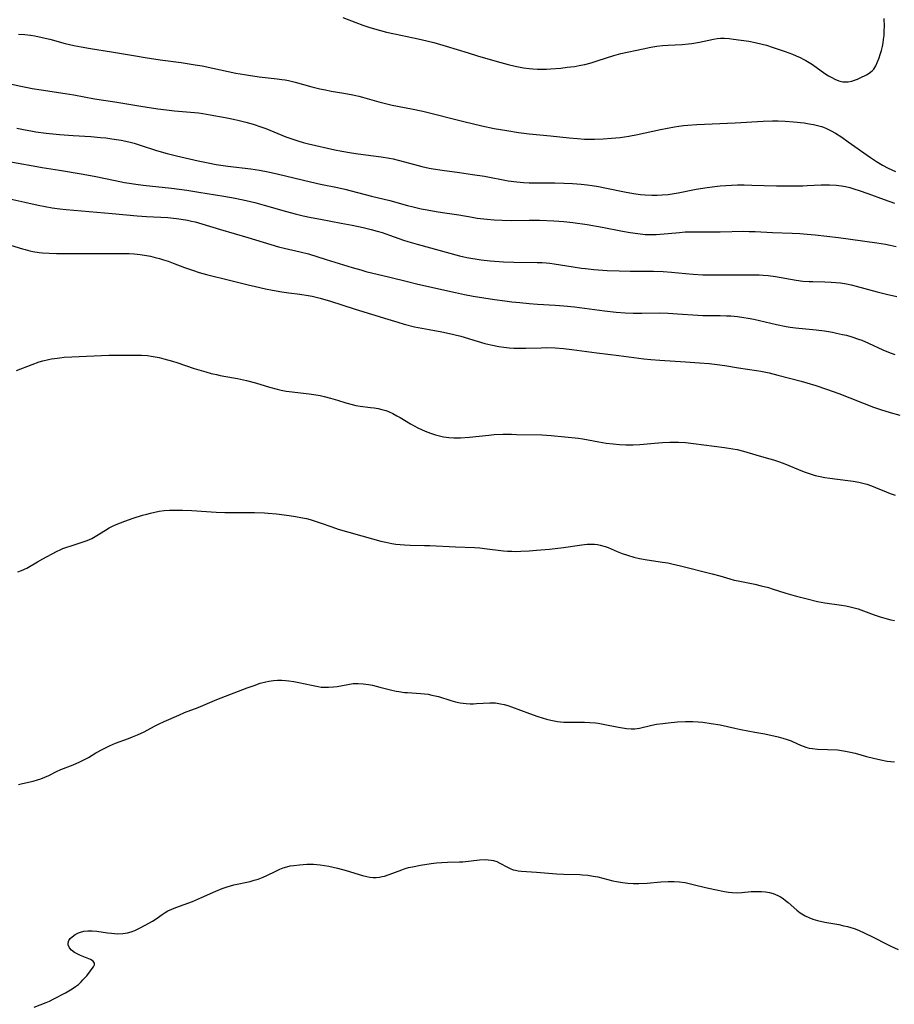
# Model space of a CAD drawing. Units: inches. Extents: x 2060773 to 2066240, y 190357 to 195785.
# Drawn here: x 2061405 to 2061555, y 194056 to 194225 of the extents above; entities that cross this region are included whole.
import ezdxf

# ---------------------------------------------------------------- set-up
doc = ezdxf.new("R2010")
doc.units = ezdxf.units.IN
doc.header["$MEASUREMENT"] = 0
doc.layers.add('c_13_T14S_R18E', color=91, linetype='Continuous')

msp = doc.modelspace()

# ---------------------------------------------------------------- linework, layer by layer
at = {"layer": 'c_13_T14S_R18E'}
for points in [[(2061460.26, 194225.89, 1010), (2061462.51, 194225.01, 1010), (2061463.71, 194224.56, 1010), (2061464.94, 194224.15, 1010), (2061466.78, 194223.61, 1010), (2061467.83, 194223.34, 1010), (2061469.19, 194223.03, 1010), (2061472.47, 194222.36, 1010), (2061473.82, 194222.06, 1010), (2061475.99, 194221.53, 1010), (2061478.11, 194220.92, 1010), (2061481.88, 194219.75, 1010), (2061483.51, 194219.25, 1010), (2061486.91, 194218.27, 1010), (2061488.8, 194217.76, 1010), (2061490, 194217.48, 1010), (2061491.48, 194217.21, 1010), (2061492.43, 194217.09, 1010), (2061493.07, 194217.02, 1010), (2061493.89, 194216.98, 1010), (2061494.71, 194216.96, 1010), (2061495.41, 194216.97, 1010), (2061496.14, 194217, 1010), (2061497.92, 194217.15, 1010), (2061499, 194217.27, 1010), (2061500.23, 194217.44, 1010), (2061501.35, 194217.63, 1010), (2061502.04, 194217.78, 1010), (2061503.13, 194218.06, 1010), (2061504.36, 194218.42, 1010), (2061507.05, 194219.3, 1010), (2061508.26, 194219.64, 1010), (2061512.13, 194220.47, 1010), (2061513.44, 194220.73, 1010), (2061514.47, 194220.9, 1010), (2061515.47, 194221.02, 1010), (2061516.41, 194221.11, 1010), (2061518.82, 194221.23, 1010), (2061519.93, 194221.33, 1010), (2061520.48, 194221.4, 1010), (2061521.82, 194221.62, 1010), (2061524.26, 194222.13, 1010), (2061524.87, 194222.22, 1010), (2061525.47, 194222.28, 1010), (2061526.13, 194222.29, 1010), (2061526.92, 194222.24, 1010), (2061527.72, 194222.14, 1010), (2061530.36, 194221.76, 1010), (2061531.41, 194221.58, 1010), (2061532.67, 194221.28, 1010), (2061533.4, 194221.08, 1010), (2061534.39, 194220.77, 1010), (2061535.58, 194220.37, 1010), (2061536.59, 194220.01, 1010), (2061537.85, 194219.53, 1010), (2061538.53, 194219.25, 1010), (2061539.18, 194218.96, 1010), (2061539.83, 194218.64, 1010), (2061540.18, 194218.45, 1010), (2061540.75, 194218.11, 1010), (2061541.31, 194217.74, 1010), (2061543.45, 194216.23, 1010), (2061544.11, 194215.81, 1010), (2061544.66, 194215.49, 1010), (2061545.21, 194215.21, 1010), (2061545.89, 194214.95, 1010), (2061546.57, 194214.79, 1010), (2061547.02, 194214.76, 1010), (2061547.48, 194214.78, 1010), (2061548.1, 194214.89, 1010), (2061548.6, 194215.04, 1010), (2061549.08, 194215.24, 1010), (2061549.56, 194215.46, 1010), (2061550.63, 194215.98, 1010), (2061551.11, 194216.26, 1010), (2061551.62, 194216.66, 1010), (2061551.89, 194216.96, 1010), (2061552.26, 194217.54, 1010), (2061552.57, 194218.19, 1010), (2061552.83, 194218.89, 1010), (2061553.02, 194219.48, 1010), (2061553.23, 194220.17, 1010), (2061553.4, 194220.88, 1010), (2061553.52, 194221.48, 1010), (2061553.61, 194222.08, 1010), (2061553.67, 194222.76, 1010), (2061553.72, 194223.6, 1010), (2061553.74, 194224.32, 1010), (2061553.71, 194225.69, 1010)], [(2061404.29, 194222.98, 1012), (2061405.39, 194222.94, 1012), (2061406.38, 194222.82, 1012), (2061407.11, 194222.71, 1012), (2061408.39, 194222.44, 1012), (2061409.7, 194222.11, 1012), (2061412.35, 194221.4, 1012), (2061413.86, 194221.03, 1012), (2061415.13, 194220.78, 1012), (2061416.74, 194220.51, 1012), (2061420.38, 194219.96, 1012), (2061424.48, 194219.23, 1012), (2061426.15, 194218.96, 1012), (2061428.77, 194218.58, 1012), (2061432.4, 194218.1, 1012), (2061434.77, 194217.72, 1012), (2061436.03, 194217.5, 1012), (2061437.82, 194217.15, 1012), (2061441.84, 194216.29, 1012), (2061443.29, 194216.02, 1012), (2061444.02, 194215.9, 1012), (2061445.86, 194215.65, 1012), (2061448.96, 194215.3, 1012), (2061449.74, 194215.19, 1012), (2061450.34, 194215.09, 1012), (2061450.91, 194214.98, 1012), (2061452.07, 194214.69, 1012), (2061454.95, 194213.9, 1012), (2061456.32, 194213.56, 1012), (2061457.27, 194213.36, 1012), (2061458.24, 194213.18, 1012), (2061460.45, 194212.81, 1012), (2061462.02, 194212.51, 1012), (2061463.06, 194212.27, 1012), (2061463.65, 194212.11, 1012), (2061466.47, 194211.32, 1012), (2061467.86, 194210.96, 1012), (2061468.8, 194210.76, 1012), (2061472.15, 194210.13, 1012), (2061474.06, 194209.72, 1012), (2061481.16, 194207.93, 1012), (2061484.28, 194207.19, 1012), (2061486.42, 194206.74, 1012), (2061488.6, 194206.35, 1012), (2061490.58, 194206.05, 1012), (2061492.42, 194205.82, 1012), (2061496.1, 194205.48, 1012), (2061499.34, 194205.11, 1012), (2061500.75, 194204.97, 1012), (2061501.99, 194204.9, 1012), (2061502.85, 194204.89, 1012), (2061503.71, 194204.89, 1012), (2061505.18, 194204.94, 1012), (2061506.64, 194205.03, 1012), (2061507.4, 194205.1, 1012), (2061508.15, 194205.18, 1012), (2061509.64, 194205.4, 1012), (2061511.12, 194205.66, 1012), (2061515.07, 194206.52, 1012), (2061517.51, 194207, 1012), (2061518.29, 194207.13, 1012), (2061519.07, 194207.24, 1012), (2061519.82, 194207.32, 1012), (2061521.39, 194207.42, 1012), (2061527.98, 194207.71, 1012), (2061532.81, 194208.01, 1012), (2061534.43, 194208.06, 1012), (2061535.38, 194208.04, 1012), (2061536.62, 194207.98, 1012), (2061538.03, 194207.87, 1012), (2061539.87, 194207.67, 1012), (2061540.76, 194207.53, 1012), (2061541.48, 194207.4, 1012), (2061542.18, 194207.24, 1012), (2061542.87, 194207.05, 1012), (2061543.22, 194206.92, 1012), (2061543.76, 194206.7, 1012), (2061544.53, 194206.33, 1012), (2061545.29, 194205.91, 1012), (2061546.38, 194205.22, 1012), (2061547.5, 194204.44, 1012), (2061551.33, 194201.71, 1012), (2061552.4, 194201, 1012), (2061553.43, 194200.39, 1012), (2061554.36, 194199.9, 1012), (2061555.01, 194199.6, 1012), (2061555.66, 194199.32, 1012)], [(2061402.38, 194214.56, 1014), (2061404.73, 194214.02, 1014), (2061405.87, 194213.79, 1014), (2061406.65, 194213.64, 1014), (2061408.22, 194213.39, 1014), (2061412.39, 194212.74, 1014), (2061413.83, 194212.5, 1014), (2061417.43, 194211.84, 1014), (2061420.95, 194211.29, 1014), (2061425.42, 194210.56, 1014), (2061428.37, 194210.11, 1014), (2061429.83, 194209.92, 1014), (2061431.21, 194209.78, 1014), (2061433.97, 194209.54, 1014), (2061435.39, 194209.4, 1014), (2061436.1, 194209.3, 1014), (2061437.36, 194209.1, 1014), (2061439.97, 194208.62, 1014), (2061441.4, 194208.34, 1014), (2061442.41, 194208.11, 1014), (2061443.55, 194207.83, 1014), (2061444.82, 194207.46, 1014), (2061446.13, 194207.01, 1014), (2061447, 194206.69, 1014), (2061450.46, 194205.3, 1014), (2061451.83, 194204.8, 1014), (2061452.52, 194204.58, 1014), (2061453.41, 194204.33, 1014), (2061454.38, 194204.08, 1014), (2061458.91, 194203.04, 1014), (2061460.12, 194202.79, 1014), (2061461.76, 194202.5, 1014), (2061462.92, 194202.34, 1014), (2061466.91, 194201.84, 1014), (2061468.35, 194201.6, 1014), (2061468.94, 194201.48, 1014), (2061469.83, 194201.27, 1014), (2061472.66, 194200.49, 1014), (2061473.94, 194200.16, 1014), (2061475.18, 194199.89, 1014), (2061475.89, 194199.76, 1014), (2061477.43, 194199.53, 1014), (2061480.4, 194199.15, 1014), (2061482.66, 194198.81, 1014), (2061484.71, 194198.47, 1014), (2061488.82, 194197.71, 1014), (2061490.29, 194197.51, 1014), (2061491.47, 194197.4, 1014), (2061492.42, 194197.35, 1014), (2061493.36, 194197.33, 1014), (2061496.88, 194197.33, 1014), (2061498.41, 194197.3, 1014), (2061499.9, 194197.23, 1014), (2061501.39, 194197.11, 1014), (2061502.44, 194196.99, 1014), (2061503.28, 194196.87, 1014), (2061504.39, 194196.69, 1014), (2061505.77, 194196.43, 1014), (2061508.86, 194195.78, 1014), (2061510.44, 194195.49, 1014), (2061511.67, 194195.33, 1014), (2061512.44, 194195.26, 1014), (2061513.62, 194195.2, 1014), (2061514.51, 194195.21, 1014), (2061515.39, 194195.26, 1014), (2061516.44, 194195.36, 1014), (2061517.45, 194195.51, 1014), (2061518.12, 194195.64, 1014), (2061521.23, 194196.24, 1014), (2061523.13, 194196.54, 1014), (2061524.03, 194196.66, 1014), (2061525.42, 194196.81, 1014), (2061527.33, 194196.94, 1014), (2061528.41, 194196.98, 1014), (2061529.52, 194196.99, 1014), (2061530.84, 194196.96, 1014), (2061535.12, 194196.84, 1014), (2061538.15, 194196.82, 1014), (2061539.66, 194196.84, 1014), (2061540.4, 194196.87, 1014), (2061542.82, 194197, 1014), (2061543.42, 194197.02, 1014), (2061544.26, 194197.02, 1014), (2061545.41, 194196.95, 1014), (2061546.35, 194196.83, 1014), (2061547.05, 194196.7, 1014), (2061547.75, 194196.54, 1014), (2061548.66, 194196.28, 1014), (2061549.38, 194196.05, 1014), (2061550.89, 194195.51, 1014), (2061553.68, 194194.45, 1014), (2061555.47, 194193.82, 1014)], [(2061404, 194206.79, 1016), (2061405.45, 194206.47, 1016), (2061406.44, 194206.29, 1016), (2061407.3, 194206.15, 1016), (2061409.1, 194205.92, 1016), (2061411.41, 194205.69, 1016), (2061413.74, 194205.51, 1016), (2061416.82, 194205.31, 1016), (2061418.46, 194205.18, 1016), (2061419.38, 194205.09, 1016), (2061420.39, 194204.96, 1016), (2061421.23, 194204.84, 1016), (2061422, 194204.7, 1016), (2061423.34, 194204.41, 1016), (2061424.25, 194204.17, 1016), (2061425.32, 194203.84, 1016), (2061428.1, 194202.94, 1016), (2061429.95, 194202.4, 1016), (2061431.57, 194202, 1016), (2061435.32, 194201.12, 1016), (2061437.06, 194200.77, 1016), (2061438.43, 194200.53, 1016), (2061440.44, 194200.24, 1016), (2061444.39, 194199.75, 1016), (2061445.87, 194199.51, 1016), (2061447.38, 194199.22, 1016), (2061449.15, 194198.82, 1016), (2061454.7, 194197.49, 1016), (2061456.43, 194197.12, 1016), (2061459.38, 194196.53, 1016), (2061460.6, 194196.25, 1016), (2061465.22, 194195.05, 1016), (2061468.38, 194194.27, 1016), (2061471.44, 194193.45, 1016), (2061472.4, 194193.2, 1016), (2061473.82, 194192.87, 1016), (2061474.84, 194192.66, 1016), (2061476.37, 194192.38, 1016), (2061477.47, 194192.21, 1016), (2061480.32, 194191.81, 1016), (2061482.58, 194191.41, 1016), (2061483.46, 194191.27, 1016), (2061485.21, 194191.07, 1016), (2061486.42, 194190.97, 1016), (2061487.76, 194190.9, 1016), (2061489.41, 194190.86, 1016), (2061492.42, 194190.9, 1016), (2061494.2, 194190.89, 1016), (2061496.68, 194190.81, 1016), (2061498.4, 194190.7, 1016), (2061499.95, 194190.53, 1016), (2061502.44, 194190.17, 1016), (2061505.02, 194189.71, 1016), (2061508.56, 194189.01, 1016), (2061509.89, 194188.76, 1016), (2061511.19, 194188.58, 1016), (2061512.43, 194188.46, 1016), (2061513.41, 194188.42, 1016), (2061514.37, 194188.44, 1016), (2061515.02, 194188.48, 1016), (2061516.41, 194188.59, 1016), (2061518.4, 194188.79, 1016), (2061519.37, 194188.87, 1016), (2061520.18, 194188.9, 1016), (2061521.53, 194188.92, 1016), (2061524.2, 194188.88, 1016), (2061525.41, 194188.88, 1016), (2061529.47, 194188.98, 1016), (2061530.41, 194188.97, 1016), (2061531.46, 194188.95, 1016), (2061534.42, 194188.8, 1016), (2061537.81, 194188.67, 1016), (2061539.15, 194188.59, 1016), (2061540.41, 194188.49, 1016), (2061541.79, 194188.36, 1016), (2061545.81, 194187.89, 1016), (2061547.86, 194187.62, 1016), (2061552.41, 194186.99, 1016), (2061553.94, 194186.75, 1016), (2061554.73, 194186.61, 1016), (2061555.78, 194186.39, 1016)], [(2061396.4, 194202.09, 1018), (2061406.83, 194200.27, 1018), (2061408.42, 194200.01, 1018), (2061411.4, 194199.55, 1018), (2061415.15, 194198.91, 1018), (2061417.38, 194198.5, 1018), (2061420.97, 194197.72, 1018), (2061422.59, 194197.42, 1018), (2061423.43, 194197.28, 1018), (2061424.55, 194197.11, 1018), (2061425.8, 194196.95, 1018), (2061430.72, 194196.42, 1018), (2061433.37, 194196.08, 1018), (2061435.41, 194195.76, 1018), (2061439.75, 194195.07, 1018), (2061441.72, 194194.71, 1018), (2061443.59, 194194.3, 1018), (2061445.08, 194193.93, 1018), (2061446.69, 194193.5, 1018), (2061450.57, 194192.39, 1018), (2061452.03, 194192, 1018), (2061453.44, 194191.66, 1018), (2061454.82, 194191.36, 1018), (2061456.43, 194191.05, 1018), (2061459.99, 194190.4, 1018), (2061461.9, 194190.03, 1018), (2061463.77, 194189.63, 1018), (2061465.15, 194189.29, 1018), (2061466.22, 194189, 1018), (2061467.04, 194188.76, 1018), (2061468.35, 194188.33, 1018), (2061470.72, 194187.48, 1018), (2061471.49, 194187.22, 1018), (2061473.09, 194186.75, 1018), (2061480.44, 194184.78, 1018), (2061481.66, 194184.49, 1018), (2061482.39, 194184.34, 1018), (2061483.44, 194184.16, 1018), (2061484.17, 194184.06, 1018), (2061485.71, 194183.89, 1018), (2061487.99, 194183.73, 1018), (2061489.81, 194183.66, 1018), (2061493.8, 194183.62, 1018), (2061494.68, 194183.59, 1018), (2061495.38, 194183.54, 1018), (2061496.02, 194183.47, 1018), (2061496.76, 194183.38, 1018), (2061500.05, 194182.84, 1018), (2061501.44, 194182.63, 1018), (2061502.18, 194182.54, 1018), (2061503.57, 194182.4, 1018), (2061505.9, 194182.24, 1018), (2061507.95, 194182.15, 1018), (2061509.84, 194182.09, 1018), (2061513.9, 194182.09, 1018), (2061515.58, 194182.06, 1018), (2061516.98, 194181.96, 1018), (2061519.43, 194181.71, 1018), (2061520.71, 194181.6, 1018), (2061522.42, 194181.5, 1018), (2061524.13, 194181.48, 1018), (2061530.72, 194181.48, 1018), (2061532.11, 194181.45, 1018), (2061532.82, 194181.41, 1018), (2061533.67, 194181.34, 1018), (2061534.93, 194181.19, 1018), (2061538.5, 194180.57, 1018), (2061539.67, 194180.41, 1018), (2061540.74, 194180.32, 1018), (2061541.38, 194180.3, 1018), (2061543.44, 194180.27, 1018), (2061544.53, 194180.23, 1018), (2061545.33, 194180.17, 1018), (2061546.14, 194180.07, 1018), (2061547.18, 194179.91, 1018), (2061548.03, 194179.73, 1018), (2061548.87, 194179.53, 1018), (2061552.48, 194178.52, 1018), (2061554.09, 194178.14, 1018), (2061555.9, 194177.75, 1018)], [(2061401.26, 194194.92, 1020), (2061405.41, 194193.99, 1020), (2061407.69, 194193.51, 1020), (2061410.1, 194193.05, 1020), (2061411.44, 194192.85, 1020), (2061412.55, 194192.73, 1020), (2061416.51, 194192.38, 1020), (2061420.45, 194192.07, 1020), (2061424.78, 194191.64, 1020), (2061426.42, 194191.52, 1020), (2061430.1, 194191.34, 1020), (2061431.57, 194191.2, 1020), (2061432.38, 194191.09, 1020), (2061433.48, 194190.9, 1020), (2061434.19, 194190.76, 1020), (2061434.79, 194190.61, 1020), (2061435.92, 194190.3, 1020), (2061439.14, 194189.3, 1020), (2061443.86, 194187.9, 1020), (2061447.85, 194186.69, 1020), (2061449.19, 194186.31, 1020), (2061450.16, 194186.06, 1020), (2061452.89, 194185.44, 1020), (2061454.33, 194185.07, 1020), (2061457.43, 194184.14, 1020), (2061461.91, 194182.73, 1020), (2061463.38, 194182.31, 1020), (2061464.27, 194182.07, 1020), (2061468.38, 194181.08, 1020), (2061471.43, 194180.31, 1020), (2061473.23, 194179.88, 1020), (2061479.72, 194178.42, 1020), (2061481.3, 194178.09, 1020), (2061482.77, 194177.82, 1020), (2061486.47, 194177.22, 1020), (2061488.22, 194176.97, 1020), (2061489.42, 194176.83, 1020), (2061490.81, 194176.68, 1020), (2061492.41, 194176.54, 1020), (2061493.87, 194176.44, 1020), (2061496.93, 194176.25, 1020), (2061498.39, 194176.14, 1020), (2061500.25, 194175.93, 1020), (2061505.42, 194175.24, 1020), (2061507.42, 194175.03, 1020), (2061508.99, 194174.93, 1020), (2061510.41, 194174.88, 1020), (2061511.86, 194174.87, 1020), (2061514.85, 194174.9, 1020), (2061516.4, 194174.87, 1020), (2061518.03, 194174.77, 1020), (2061521.56, 194174.51, 1020), (2061522.42, 194174.48, 1020), (2061523.31, 194174.46, 1020), (2061525.42, 194174.45, 1020), (2061526.51, 194174.42, 1020), (2061527.25, 194174.38, 1020), (2061528.38, 194174.29, 1020), (2061529.5, 194174.14, 1020), (2061530.23, 194174.01, 1020), (2061531.18, 194173.82, 1020), (2061535.14, 194172.89, 1020), (2061536.79, 194172.57, 1020), (2061537.46, 194172.45, 1020), (2061538.38, 194172.33, 1020), (2061541.97, 194171.97, 1020), (2061543.39, 194171.79, 1020), (2061544.79, 194171.57, 1020), (2061545.49, 194171.43, 1020), (2061546.51, 194171.21, 1020), (2061547.2, 194171.04, 1020), (2061548.09, 194170.79, 1020), (2061549.29, 194170.4, 1020), (2061549.84, 194170.18, 1020), (2061551, 194169.69, 1020), (2061553.47, 194168.55, 1020), (2061554.46, 194168.12, 1020), (2061555.54, 194167.71, 1020)], [(2061401.42, 194187.05, 1022), (2061405.01, 194185.96, 1022), (2061405.48, 194185.83, 1022), (2061406.27, 194185.63, 1022), (2061406.81, 194185.52, 1022), (2061407.9, 194185.34, 1022), (2061408.44, 194185.28, 1022), (2061409.59, 194185.2, 1022), (2061410.89, 194185.17, 1022), (2061417.41, 194185.14, 1022), (2061421.96, 194185.17, 1022), (2061423.41, 194185.15, 1022), (2061424.27, 194185.09, 1022), (2061425.33, 194184.97, 1022), (2061426.38, 194184.81, 1022), (2061427.09, 194184.67, 1022), (2061427.91, 194184.49, 1022), (2061428.63, 194184.3, 1022), (2061429.34, 194184.08, 1022), (2061430.14, 194183.81, 1022), (2061430.98, 194183.51, 1022), (2061432.95, 194182.76, 1022), (2061434.32, 194182.26, 1022), (2061435.48, 194181.89, 1022), (2061436.73, 194181.55, 1022), (2061440.96, 194180.5, 1022), (2061443.95, 194179.75, 1022), (2061445.19, 194179.45, 1022), (2061446.91, 194179.08, 1022), (2061448.13, 194178.84, 1022), (2061449.74, 194178.56, 1022), (2061450.96, 194178.38, 1022), (2061452.85, 194178.13, 1022), (2061454.27, 194177.9, 1022), (2061454.99, 194177.77, 1022), (2061456.35, 194177.47, 1022), (2061457.36, 194177.19, 1022), (2061457.95, 194177.01, 1022), (2061462.43, 194175.54, 1022), (2061468.03, 194173.81, 1022), (2061469.75, 194173.29, 1022), (2061470.88, 194172.98, 1022), (2061472.67, 194172.52, 1022), (2061473.91, 194172.25, 1022), (2061475.16, 194172.02, 1022), (2061477.38, 194171.64, 1022), (2061478.69, 194171.38, 1022), (2061479.44, 194171.21, 1022), (2061480.66, 194170.88, 1022), (2061483.47, 194170.01, 1022), (2061484.8, 194169.63, 1022), (2061485.83, 194169.38, 1022), (2061487.19, 194169.11, 1022), (2061488.07, 194168.98, 1022), (2061488.96, 194168.88, 1022), (2061489.81, 194168.82, 1022), (2061490.49, 194168.8, 1022), (2061491.86, 194168.8, 1022), (2061494.48, 194168.9, 1022), (2061495.41, 194168.92, 1022), (2061496.94, 194168.88, 1022), (2061498.38, 194168.78, 1022), (2061499.8, 194168.61, 1022), (2061504.13, 194168, 1022), (2061507.9, 194167.57, 1022), (2061512.2, 194167.01, 1022), (2061513.44, 194166.86, 1022), (2061514.96, 194166.73, 1022), (2061519.41, 194166.46, 1022), (2061521.83, 194166.3, 1022), (2061523.5, 194166.17, 1022), (2061524.86, 194166.02, 1022), (2061526.18, 194165.83, 1022), (2061528.55, 194165.42, 1022), (2061531.66, 194164.98, 1022), (2061532.4, 194164.85, 1022), (2061533.86, 194164.55, 1022), (2061535.36, 194164.19, 1022), (2061539.39, 194163.14, 1022), (2061540.38, 194162.87, 1022), (2061541.91, 194162.4, 1022), (2061543.76, 194161.78, 1022), (2061545.9, 194160.99, 1022), (2061551.87, 194158.67, 1022), (2061553.08, 194158.24, 1022), (2061554.75, 194157.7, 1022), (2061556.41, 194157.24, 1022)], [(2061403.98, 194164.95, 1024), (2061406.69, 194166.03, 1024), (2061407.87, 194166.44, 1024), (2061408.51, 194166.63, 1024), (2061409.46, 194166.87, 1024), (2061409.98, 194166.97, 1024), (2061410.5, 194167.05, 1024), (2061411.44, 194167.18, 1024), (2061412.2, 194167.25, 1024), (2061413.51, 194167.33, 1024), (2061419.92, 194167.6, 1024), (2061421.79, 194167.63, 1024), (2061424.77, 194167.64, 1024), (2061425.51, 194167.62, 1024), (2061426.56, 194167.55, 1024), (2061427.23, 194167.46, 1024), (2061427.9, 194167.34, 1024), (2061428.57, 194167.19, 1024), (2061429.41, 194166.98, 1024), (2061430.86, 194166.58, 1024), (2061431.62, 194166.34, 1024), (2061434.61, 194165.33, 1024), (2061436.62, 194164.73, 1024), (2061437.55, 194164.48, 1024), (2061438.48, 194164.26, 1024), (2061439.09, 194164.13, 1024), (2061441.39, 194163.73, 1024), (2061442.1, 194163.59, 1024), (2061443.66, 194163.24, 1024), (2061445.19, 194162.83, 1024), (2061447.65, 194162.1, 1024), (2061448.95, 194161.75, 1024), (2061449.61, 194161.6, 1024), (2061450.48, 194161.43, 1024), (2061451.01, 194161.35, 1024), (2061454.46, 194160.94, 1024), (2061455.29, 194160.83, 1024), (2061456.34, 194160.64, 1024), (2061457.03, 194160.49, 1024), (2061458.17, 194160.2, 1024), (2061459.35, 194159.85, 1024), (2061460.82, 194159.39, 1024), (2061461.91, 194159.09, 1024), (2061462.52, 194158.95, 1024), (2061463.27, 194158.83, 1024), (2061465.08, 194158.61, 1024), (2061465.69, 194158.52, 1024), (2061466.37, 194158.39, 1024), (2061467.03, 194158.24, 1024), (2061467.68, 194158.05, 1024), (2061468.15, 194157.88, 1024), (2061468.89, 194157.55, 1024), (2061469.62, 194157.17, 1024), (2061470.19, 194156.84, 1024), (2061471.97, 194155.78, 1024), (2061472.58, 194155.43, 1024), (2061473.2, 194155.1, 1024), (2061473.84, 194154.79, 1024), (2061474.49, 194154.51, 1024), (2061475.39, 194154.17, 1024), (2061476.29, 194153.87, 1024), (2061477.19, 194153.63, 1024), (2061477.66, 194153.53, 1024), (2061478.55, 194153.41, 1024), (2061479.45, 194153.36, 1024), (2061480.59, 194153.38, 1024), (2061482.12, 194153.49, 1024), (2061485.5, 194153.84, 1024), (2061486.42, 194153.92, 1024), (2061487.91, 194153.97, 1024), (2061489.41, 194153.97, 1024), (2061490.25, 194153.96, 1024), (2061494.63, 194153.85, 1024), (2061496.21, 194153.76, 1024), (2061500.94, 194153.28, 1024), (2061501.67, 194153.17, 1024), (2061504.44, 194152.67, 1024), (2061505.75, 194152.46, 1024), (2061506.92, 194152.31, 1024), (2061508.01, 194152.21, 1024), (2061509.12, 194152.15, 1024), (2061509.76, 194152.14, 1024), (2061510.39, 194152.15, 1024), (2061511.53, 194152.22, 1024), (2061514.07, 194152.46, 1024), (2061515.44, 194152.57, 1024), (2061516.71, 194152.62, 1024), (2061517.45, 194152.62, 1024), (2061518.19, 194152.6, 1024), (2061519.4, 194152.53, 1024), (2061520.77, 194152.39, 1024), (2061526.14, 194151.69, 1024), (2061527.6, 194151.46, 1024), (2061528.31, 194151.33, 1024), (2061529.44, 194151.05, 1024), (2061531.53, 194150.42, 1024), (2061533.36, 194149.93, 1024), (2061534.61, 194149.57, 1024), (2061535.46, 194149.28, 1024), (2061536.29, 194148.96, 1024), (2061539.92, 194147.47, 1024), (2061540.91, 194147.13, 1024), (2061541.77, 194146.88, 1024), (2061542.65, 194146.68, 1024), (2061543.47, 194146.53, 1024), (2061544.32, 194146.4, 1024), (2061547.41, 194146.02, 1024), (2061548.33, 194145.88, 1024), (2061549.31, 194145.69, 1024), (2061550, 194145.53, 1024), (2061550.68, 194145.34, 1024), (2061551.51, 194145.07, 1024), (2061552.19, 194144.81, 1024), (2061554.04, 194144.02, 1024), (2061554.74, 194143.75, 1024), (2061555.59, 194143.47, 1024)], [(2061404.19, 194130.25, 1026), (2061404.85, 194130.46, 1026), (2061405.74, 194130.87, 1026), (2061407.6, 194131.97, 1026), (2061408.49, 194132.47, 1026), (2061410.88, 194133.73, 1026), (2061411.59, 194134.08, 1026), (2061411.95, 194134.24, 1026), (2061412.67, 194134.51, 1026), (2061413.41, 194134.75, 1026), (2061415.32, 194135.33, 1026), (2061416.15, 194135.62, 1026), (2061416.94, 194135.97, 1026), (2061417.56, 194136.32, 1026), (2061419.31, 194137.44, 1026), (2061419.97, 194137.82, 1026), (2061420.39, 194138.04, 1026), (2061421.15, 194138.4, 1026), (2061421.89, 194138.7, 1026), (2061422.66, 194138.98, 1026), (2061424.09, 194139.47, 1026), (2061425.68, 194139.99, 1026), (2061426.44, 194140.21, 1026), (2061427.06, 194140.37, 1026), (2061427.83, 194140.55, 1026), (2061428.61, 194140.69, 1026), (2061429.45, 194140.81, 1026), (2061430.34, 194140.87, 1026), (2061431.23, 194140.9, 1026), (2061432.62, 194140.9, 1026), (2061434.2, 194140.84, 1026), (2061438.41, 194140.56, 1026), (2061439.91, 194140.5, 1026), (2061441.41, 194140.46, 1026), (2061445.04, 194140.45, 1026), (2061446.74, 194140.4, 1026), (2061447.39, 194140.36, 1026), (2061448.82, 194140.23, 1026), (2061451.04, 194139.95, 1026), (2061452.1, 194139.8, 1026), (2061453.34, 194139.58, 1026), (2061454, 194139.42, 1026), (2061454.64, 194139.25, 1026), (2061455.33, 194139.05, 1026), (2061456.37, 194138.71, 1026), (2061458.36, 194138, 1026), (2061459.5, 194137.62, 1026), (2061465.41, 194135.92, 1026), (2061466.83, 194135.54, 1026), (2061467.69, 194135.34, 1026), (2061468.73, 194135.14, 1026), (2061469.45, 194135.03, 1026), (2061470.18, 194134.94, 1026), (2061470.9, 194134.88, 1026), (2061471.92, 194134.83, 1026), (2061474.38, 194134.8, 1026), (2061475.27, 194134.77, 1026), (2061479.72, 194134.54, 1026), (2061482.98, 194134.42, 1026), (2061483.9, 194134.36, 1026), (2061484.71, 194134.28, 1026), (2061487.99, 194133.89, 1026), (2061488.71, 194133.83, 1026), (2061489.44, 194133.79, 1026), (2061490.15, 194133.77, 1026), (2061490.99, 194133.78, 1026), (2061492.43, 194133.85, 1026), (2061493.7, 194133.95, 1026), (2061495.95, 194134.15, 1026), (2061498.38, 194134.43, 1026), (2061501.55, 194134.89, 1026), (2061502.46, 194134.99, 1026), (2061503.09, 194135.02, 1026), (2061503.71, 194135.01, 1026), (2061504.25, 194134.95, 1026), (2061504.71, 194134.86, 1026), (2061505.54, 194134.62, 1026), (2061506.05, 194134.42, 1026), (2061507.6, 194133.76, 1026), (2061508.5, 194133.41, 1026), (2061509.38, 194133.09, 1026), (2061510.52, 194132.76, 1026), (2061511.45, 194132.54, 1026), (2061512.78, 194132.3, 1026), (2061515.42, 194131.92, 1026), (2061516.34, 194131.78, 1026), (2061517.07, 194131.63, 1026), (2061518.53, 194131.29, 1026), (2061523.99, 194129.92, 1026), (2061525.32, 194129.55, 1026), (2061527.04, 194129.04, 1026), (2061527.81, 194128.82, 1026), (2061528.48, 194128.67, 1026), (2061529.35, 194128.49, 1026), (2061531.38, 194128.11, 1026), (2061532.48, 194127.85, 1026), (2061533.72, 194127.51, 1026), (2061534.36, 194127.33, 1026), (2061536.73, 194126.58, 1026), (2061538.31, 194126.12, 1026), (2061540.4, 194125.57, 1026), (2061542.18, 194125.14, 1026), (2061543.45, 194124.9, 1026), (2061546.36, 194124.51, 1026), (2061547.08, 194124.39, 1026), (2061547.84, 194124.23, 1026), (2061548.53, 194124.05, 1026), (2061549.22, 194123.84, 1026), (2061551.97, 194122.82, 1026), (2061553.02, 194122.47, 1026), (2061554.23, 194122.12, 1026), (2061554.86, 194121.97, 1026), (2061555.49, 194121.83, 1026)], [(2061404.3, 194093.53, 1028), (2061405, 194093.71, 1028), (2061406.85, 194094.15, 1028), (2061407.59, 194094.36, 1028), (2061408.17, 194094.55, 1028), (2061408.86, 194094.82, 1028), (2061409.53, 194095.12, 1028), (2061410.89, 194095.8, 1028), (2061411.61, 194096.13, 1028), (2061413.73, 194096.96, 1028), (2061414.87, 194097.45, 1028), (2061415.82, 194097.93, 1028), (2061416.39, 194098.24, 1028), (2061417.68, 194099.01, 1028), (2061418.85, 194099.66, 1028), (2061419.99, 194100.22, 1028), (2061421.05, 194100.67, 1028), (2061423.31, 194101.48, 1028), (2061423.99, 194101.75, 1028), (2061424.83, 194102.1, 1028), (2061425.97, 194102.66, 1028), (2061427.78, 194103.64, 1028), (2061428.45, 194103.97, 1028), (2061429.47, 194104.44, 1028), (2061431.95, 194105.54, 1028), (2061432.98, 194105.95, 1028), (2061435.3, 194106.84, 1028), (2061438.53, 194108.23, 1028), (2061443.75, 194110.21, 1028), (2061444.96, 194110.65, 1028), (2061446.02, 194111.01, 1028), (2061446.98, 194111.28, 1028), (2061447.5, 194111.39, 1028), (2061448.31, 194111.51, 1028), (2061449.02, 194111.55, 1028), (2061449.73, 194111.55, 1028), (2061450.38, 194111.52, 1028), (2061450.98, 194111.45, 1028), (2061451.83, 194111.31, 1028), (2061452.69, 194111.15, 1028), (2061454.85, 194110.67, 1028), (2061456, 194110.44, 1028), (2061456.54, 194110.36, 1028), (2061457.18, 194110.32, 1028), (2061457.83, 194110.32, 1028), (2061458.65, 194110.38, 1028), (2061459.3, 194110.47, 1028), (2061461.12, 194110.82, 1028), (2061462.04, 194110.95, 1028), (2061462.49, 194110.98, 1028), (2061462.95, 194110.98, 1028), (2061463.81, 194110.93, 1028), (2061464.68, 194110.81, 1028), (2061465.4, 194110.67, 1028), (2061466.65, 194110.37, 1028), (2061468.49, 194109.89, 1028), (2061469.49, 194109.67, 1028), (2061469.97, 194109.58, 1028), (2061470.93, 194109.45, 1028), (2061471.42, 194109.4, 1028), (2061473.75, 194109.26, 1028), (2061474.36, 194109.2, 1028), (2061475.01, 194109.11, 1028), (2061475.66, 194108.99, 1028), (2061476.8, 194108.71, 1028), (2061478.94, 194108.04, 1028), (2061479.73, 194107.83, 1028), (2061480.53, 194107.66, 1028), (2061481.04, 194107.58, 1028), (2061481.56, 194107.53, 1028), (2061482.26, 194107.49, 1028), (2061482.8, 194107.49, 1028), (2061483.34, 194107.5, 1028), (2061485.65, 194107.65, 1028), (2061486.17, 194107.65, 1028), (2061486.64, 194107.62, 1028), (2061487.51, 194107.49, 1028), (2061488.13, 194107.35, 1028), (2061488.75, 194107.17, 1028), (2061489.4, 194106.94, 1028), (2061492.48, 194105.78, 1028), (2061493.93, 194105.29, 1028), (2061495.43, 194104.85, 1028), (2061496.18, 194104.66, 1028), (2061497.32, 194104.44, 1028), (2061497.87, 194104.37, 1028), (2061498.42, 194104.31, 1028), (2061498.96, 194104.29, 1028), (2061501.98, 194104.3, 1028), (2061502.92, 194104.27, 1028), (2061503.86, 194104.19, 1028), (2061504.34, 194104.13, 1028), (2061505.23, 194103.99, 1028), (2061507.86, 194103.45, 1028), (2061509.22, 194103.21, 1028), (2061510.04, 194103.14, 1028), (2061510.69, 194103.16, 1028), (2061511.48, 194103.29, 1028), (2061513.61, 194103.8, 1028), (2061514.42, 194103.95, 1028), (2061515.5, 194104.1, 1028), (2061516.44, 194104.21, 1028), (2061518.03, 194104.36, 1028), (2061519.4, 194104.43, 1028), (2061520.7, 194104.41, 1028), (2061521.61, 194104.35, 1028), (2061522.4, 194104.28, 1028), (2061523.82, 194104.1, 1028), (2061525.37, 194103.83, 1028), (2061527.91, 194103.25, 1028), (2061528.99, 194103.02, 1028), (2061531.4, 194102.6, 1028), (2061533.1, 194102.27, 1028), (2061535.41, 194101.77, 1028), (2061536.19, 194101.57, 1028), (2061536.94, 194101.33, 1028), (2061537.64, 194101.06, 1028), (2061538.74, 194100.56, 1028), (2061539.54, 194100.23, 1028), (2061540.35, 194099.95, 1028), (2061540.76, 194099.85, 1028), (2061541.35, 194099.75, 1028), (2061542.22, 194099.66, 1028), (2061545.62, 194099.51, 1028), (2061546.35, 194099.44, 1028), (2061547.03, 194099.33, 1028), (2061547.86, 194099.15, 1028), (2061548.69, 194098.94, 1028), (2061550.62, 194098.39, 1028), (2061551.88, 194098.07, 1028), (2061553.13, 194097.8, 1028), (2061554.24, 194097.6, 1028), (2061555.46, 194097.45, 1028)], [(2061407.04, 194055.12, 1030), (2061409.07, 194055.94, 1030), (2061409.67, 194056.2, 1030), (2061410.42, 194056.58, 1030), (2061412.41, 194057.63, 1030), (2061412.99, 194057.95, 1030), (2061413.56, 194058.28, 1030), (2061414.14, 194058.68, 1030), (2061414.64, 194059.08, 1030), (2061415.11, 194059.51, 1030), (2061415.43, 194059.84, 1030), (2061416.08, 194060.57, 1030), (2061416.74, 194061.39, 1030), (2061417.04, 194061.79, 1030), (2061417.26, 194062.12, 1030), (2061417.41, 194062.46, 1030), (2061417.41, 194062.75, 1030), (2061417.21, 194063.05, 1030), (2061416.74, 194063.35, 1030), (2061414.98, 194064.06, 1030), (2061414.29, 194064.39, 1030), (2061413.96, 194064.59, 1030), (2061413.46, 194064.96, 1030), (2061413.09, 194065.38, 1030), (2061412.86, 194065.92, 1030), (2061412.86, 194066.23, 1030), (2061413, 194066.63, 1030), (2061413.23, 194066.96, 1030), (2061413.55, 194067.28, 1030), (2061414.06, 194067.65, 1030), (2061414.66, 194067.96, 1030), (2061414.98, 194068.07, 1030), (2061415.6, 194068.23, 1030), (2061416.25, 194068.32, 1030), (2061417.03, 194068.34, 1030), (2061417.81, 194068.27, 1030), (2061419.69, 194067.96, 1030), (2061420.33, 194067.88, 1030), (2061420.9, 194067.83, 1030), (2061421.47, 194067.82, 1030), (2061422.29, 194067.84, 1030), (2061423.12, 194067.97, 1030), (2061423.77, 194068.14, 1030), (2061424.4, 194068.37, 1030), (2061425.1, 194068.69, 1030), (2061426.3, 194069.34, 1030), (2061427.46, 194070, 1030), (2061428.04, 194070.37, 1030), (2061429.08, 194071.13, 1030), (2061429.63, 194071.49, 1030), (2061430.1, 194071.75, 1030), (2061430.76, 194072.05, 1030), (2061431.45, 194072.32, 1030), (2061434.36, 194073.4, 1030), (2061435.91, 194074.05, 1030), (2061438.36, 194075.15, 1030), (2061439.46, 194075.61, 1030), (2061440.33, 194075.92, 1030), (2061440.9, 194076.1, 1030), (2061441.48, 194076.25, 1030), (2061444.3, 194076.84, 1030), (2061444.99, 194077.03, 1030), (2061445.68, 194077.25, 1030), (2061446.51, 194077.57, 1030), (2061447.15, 194077.86, 1030), (2061448.7, 194078.63, 1030), (2061449.42, 194078.96, 1030), (2061450.01, 194079.19, 1030), (2061450.63, 194079.37, 1030), (2061451.21, 194079.51, 1030), (2061451.81, 194079.61, 1030), (2061452.82, 194079.72, 1030), (2061454.04, 194079.79, 1030), (2061455.22, 194079.79, 1030), (2061455.8, 194079.76, 1030), (2061456.37, 194079.7, 1030), (2061457.1, 194079.6, 1030), (2061457.84, 194079.46, 1030), (2061459.38, 194079.11, 1030), (2061460.85, 194078.72, 1030), (2061463.69, 194077.88, 1030), (2061464.41, 194077.69, 1030), (2061464.95, 194077.59, 1030), (2061465.49, 194077.53, 1030), (2061466.04, 194077.53, 1030), (2061466.6, 194077.59, 1030), (2061467.04, 194077.67, 1030), (2061467.47, 194077.77, 1030), (2061468.3, 194078.02, 1030), (2061470.48, 194078.86, 1030), (2061471.03, 194079.05, 1030), (2061471.59, 194079.21, 1030), (2061472.28, 194079.38, 1030), (2061473.7, 194079.65, 1030), (2061475.54, 194079.92, 1030), (2061476.43, 194080.03, 1030), (2061477.38, 194080.11, 1030), (2061478.37, 194080.15, 1030), (2061480.42, 194080.2, 1030), (2061480.97, 194080.24, 1030), (2061483.87, 194080.55, 1030), (2061484.87, 194080.6, 1030), (2061485.37, 194080.58, 1030), (2061485.86, 194080.53, 1030), (2061486.26, 194080.45, 1030), (2061486.84, 194080.26, 1030), (2061487.4, 194080.01, 1030), (2061488.68, 194079.29, 1030), (2061489.15, 194079.05, 1030), (2061489.67, 194078.86, 1030), (2061490.05, 194078.76, 1030), (2061490.56, 194078.66, 1030), (2061491.1, 194078.61, 1030), (2061493.71, 194078.43, 1030), (2061497.16, 194078.14, 1030), (2061498.37, 194078.07, 1030), (2061501.16, 194078.02, 1030), (2061501.63, 194078, 1030), (2061502.55, 194077.91, 1030), (2061503.47, 194077.77, 1030), (2061504.31, 194077.6, 1030), (2061506.88, 194076.96, 1030), (2061507.48, 194076.82, 1030), (2061508.56, 194076.63, 1030), (2061509.48, 194076.51, 1030), (2061510.43, 194076.46, 1030), (2061511.38, 194076.47, 1030), (2061512.82, 194076.56, 1030), (2061515.17, 194076.76, 1030), (2061516.42, 194076.82, 1030), (2061517.47, 194076.81, 1030), (2061518.4, 194076.75, 1030), (2061519.34, 194076.63, 1030), (2061520.06, 194076.49, 1030), (2061520.76, 194076.33, 1030), (2061522.84, 194075.79, 1030), (2061524.47, 194075.42, 1030), (2061526.17, 194075.08, 1030), (2061526.82, 194074.98, 1030), (2061527.47, 194074.9, 1030), (2061528.38, 194074.87, 1030), (2061529.16, 194074.91, 1030), (2061530.73, 194075.07, 1030), (2061531.2, 194075.1, 1030), (2061531.81, 194075.12, 1030), (2061532.51, 194075.1, 1030), (2061533.21, 194075.04, 1030), (2061533.89, 194074.92, 1030), (2061534.54, 194074.75, 1030), (2061535.32, 194074.43, 1030), (2061535.8, 194074.17, 1030), (2061536.26, 194073.87, 1030), (2061536.69, 194073.56, 1030), (2061537.11, 194073.22, 1030), (2061538.63, 194071.88, 1030), (2061539.2, 194071.44, 1030), (2061539.48, 194071.25, 1030), (2061540.09, 194070.9, 1030), (2061540.72, 194070.6, 1030), (2061541.38, 194070.35, 1030), (2061542.2, 194070.1, 1030), (2061543.46, 194069.81, 1030), (2061545.86, 194069.38, 1030), (2061546.72, 194069.2, 1030), (2061547.37, 194069.04, 1030), (2061548.5, 194068.69, 1030), (2061549.24, 194068.41, 1030), (2061550.37, 194067.92, 1030), (2061551.69, 194067.27, 1030), (2061554.25, 194065.97, 1030), (2061554.83, 194065.69, 1030), (2061556.13, 194065.1, 1030)]]:
    msp.add_polyline3d(points, dxfattribs=at)

doc.saveas('drawing.dxf')
